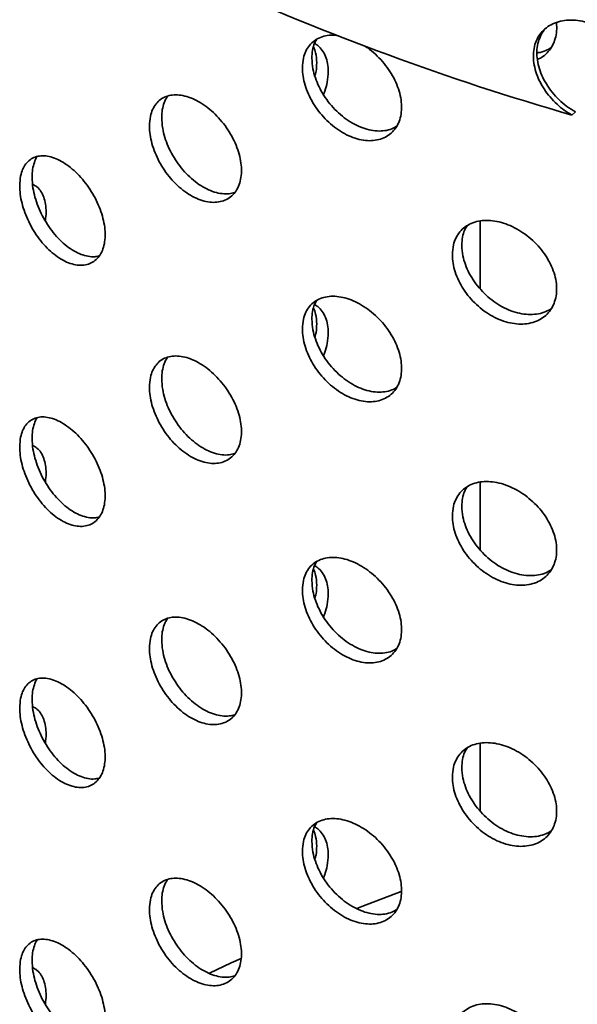
# Model space of a CAD drawing. Units: inches. Extents: x 2 to 101, y 1 to 131.
# Drawn here: x 82 to 84, y 102 to 105 of the extents above; entities that cross this region are included whole.
import ezdxf

# ---------------------------------------------------------------- set-up
doc = ezdxf.new("R2010")
doc.units = ezdxf.units.IN
doc.header["$LTSCALE"] = 12
doc.header["$MEASUREMENT"] = 0

msp = doc.modelspace()

# ---------------------------------------------------------------- linework, layer by layer
at = {"color": 7, "linetype": 'Continuous', "lineweight": 35}
for p, q in [((84.3233901, 105.0838149), (84.336383, 105.0955496)), ((83.9784172, 104.6863304), (83.9784172, 104.432023)), ((83.9784172, 103.7064814), (83.9784172, 103.4521741)), ((83.9784172, 102.7266324), (83.9784172, 102.4723251))]:
    msp.add_line(p, q, dxfattribs=at)
at = {"color": 7, "linetype": 'Continuous', "lineweight": 35, "flags": 128}
for points in [[(83.6829735, 102.1708507), (83.5354486, 102.1137357), (83.516537, 102.1062087)], [(83.0816286, 101.919339), (83.0447181, 101.9021911), (82.9628847, 101.8634019)]]:
    msp.add_lwpolyline(points, dxfattribs=at)
at = {"color": 7, "linetype": 'Continuous', "lineweight": 35}
msp.add_arc((87.1263868, 114.8051558), 10.1173741, 245.70598375, 253.91591008, dxfattribs=at)
for points, knots in [([(84.4419952, 105.049992), (84.4530009, 105.0504601), (84.4750119, 105.0513964), (84.5050896, 105.0598393), (84.5317827, 105.0733399), (84.5542665, 105.0917942), (84.5717248, 105.1146941), (84.5838157, 105.141147), (84.5900046, 105.1705111), (84.5904026, 105.2017561), (84.5848033, 105.2341226), (84.5736598, 105.2666813), (84.5570672, 105.2985784), (84.5356803, 105.3290609), (84.5099175, 105.3572021), (84.4805772, 105.3824057), (84.448412, 105.4037626), (84.4143607, 105.4208456), (84.3794223, 105.4329159), (84.3446092, 105.4398045), (84.3109922, 105.4410679), (84.2794979, 105.4368804), (84.251106, 105.42713), (84.2264968, 105.4123311), (84.2064716, 105.3926807), (84.1913837, 105.3689525), (84.1818142, 105.3416229), (84.1777801, 105.311621), (84.1796027, 105.2796676), (84.1869859, 105.2467434), (84.1999537, 105.2137469), (84.2179418, 105.1816087), (84.2406502, 105.1512816), (84.2664491, 105.1245694), (84.2942117, 105.1016397), (84.3136639, 105.0897566), (84.3233901, 105.0838149)], [0, 0, 0, 0, 0.029813141, 0.059625743, 0.089445556, 0.119264179, 0.148943127, 0.178620934, 0.208041434, 0.237461636, 0.26671668, 0.295972435, 0.325267853, 0.354564467, 0.384075288, 0.413587041, 0.443344522, 0.473102209, 0.502992977, 0.532883285, 0.562747106, 0.592610209, 0.622344189, 0.652077561, 0.681667227, 0.711256531, 0.740741637, 0.770226617, 0.799658926, 0.829091318, 0.858517525, 0.887944037, 0.917409554, 0.946875615, 0.973437582, 1, 1, 1, 1]), ([(84.336383, 105.0955496), (84.325543, 105.1022295), (84.3038631, 105.115589), (84.2744055, 105.1409199), (84.2483623, 105.169348), (84.2264896, 105.2003228), (84.2095276, 105.2328976), (84.1977466, 105.2660684), (84.1916461, 105.298913), (84.191179, 105.3304796), (84.1964468, 105.3599588), (84.207553, 105.3861591), (84.2186984, 105.4038228), (84.2273431, 105.411177), (84.228914, 105.4125134)], [0, 0, 0, 0, 0.089443527, 0.178884942, 0.268343773, 0.357800982, 0.446963832, 0.536125818, 0.625020354, 0.713914709, 0.802694691, 0.891475126, 0.980278316, 1, 1, 1, 1]), ([(84.1937027, 105.2927178), (84.1987532, 105.2949152), (84.2124623, 105.30088), (84.230542, 105.3163085), (84.2476041, 105.3377387), (84.2594206, 105.3633006), (84.2654848, 105.3919197), (84.2669796, 105.4147705), (84.2647671, 105.4280536), (84.2643432, 105.4305987)], [0, 0, 0, 0, 0.100224122, 0.272048615, 0.443872903, 0.615698763, 0.787524338, 0.959288901, 1, 1, 1, 1]), ([(83.4417698, 105.3825149), (83.4390432, 105.38294), (83.4261667, 105.3849477), (83.404863, 105.3828937), (83.3788587, 105.3763174), (83.356442, 105.363769), (83.3379187, 105.3463783), (83.3241339, 105.3242225), (83.3139838, 105.2962806), (83.3126005, 105.2736139), (83.3118341, 105.261056)], [0, 0, 0, 0, 0.035849333, 0.169297517, 0.30274399, 0.43611221, 0.569476752, 0.702263711, 0.835047401, 1, 1, 1, 1]), ([(83.3118341, 105.261056), (83.3123418, 105.2505603), (83.3133573, 105.2295688), (83.3212858, 105.1962501), (83.3338167, 105.1627761), (83.3509063, 105.1298665), (83.3721502, 105.0985636), (83.396909, 105.0696183), (83.4246276, 105.0440321), (83.4544932, 105.0223874), (83.4857038, 105.0055546), (83.5173432, 104.9938353), (83.5484767, 104.9878104), (83.5782138, 104.9874134), (83.6056201, 104.9928711), (83.62998, 105.0037514), (83.650463, 105.0199379), (83.6666299, 105.0407147), (83.6778331, 105.0656592), (83.6839556, 105.0938788), (83.6846052, 105.1246955), (83.6799937, 105.1571444), (83.670039, 105.1903657), (83.6552534, 105.2234303), (83.6358737, 105.255371), (83.6126638, 105.2854672), (83.5860715, 105.3124628), (83.5626321, 105.33243), (83.5478588, 105.341495), (83.543304, 105.3442899)], [0, 0, 0, 0, 0.0376119743, 0.0752244166, 0.1128304188, 0.1504374541, 0.1881686913, 0.225900799, 0.26385118, 0.3018017884, 0.3398797821, 0.3779574038, 0.4160196548, 0.4540813255, 0.4920372311, 0.5299926791, 0.5678347783, 0.6056766309, 0.6434429485, 0.6812091773, 0.718939768, 0.7566703774, 0.7943929034, 0.8321155671, 0.8698529826, 0.9075907144, 0.9453741256, 0.9831580494, 1, 1, 1, 1]), ([(83.3474839, 105.2973258), (83.3480291, 105.307358), (83.3491195, 105.3274227), (83.3555222, 105.3510547), (83.3626457, 105.3629935), (83.3653497, 105.3675253)], [0, 0, 0, 0, 0.382872258, 0.765749369, 1, 1, 1, 1]), ([(83.3537457, 105.3397578), (83.3567377, 105.3323686), (83.3639786, 105.3144859), (83.3650932, 105.2928), (83.3657473, 105.2800748)], [0, 0, 0, 0, 0.4132024146, 1, 1, 1, 1]), ([(83.4092367, 105.2471015), (83.4087218, 105.2572122), (83.4076919, 105.2774335), (83.3997344, 105.3042879), (83.3869801, 105.3271936), (83.3727897, 105.3437601), (83.361516, 105.350396), (83.3574734, 105.3527756)], [0, 0, 0, 0, 0.219344791, 0.438689843, 0.658031802, 0.877374135, 1, 1, 1, 1]), ([(84.246238, 105.3377986), (84.239453, 105.3337419), (84.2247358, 105.3249427), (84.2059905, 105.3187127), (84.1940612, 105.3177862), (84.192314, 105.3176505)], [0, 0, 0, 0, 0.4220003061, 0.9153449142, 1, 1, 1, 1]), ([(83.6661492, 105.0421721), (83.6601444, 105.0386153), (83.6466408, 105.0306166), (83.6215628, 105.024641), (83.5926827, 105.0231874), (83.5620123, 105.0277048), (83.5305818, 105.0376644), (83.4992573, 105.0530755), (83.4688794, 105.0733043), (83.4403896, 105.0979586), (83.4144923, 105.1261677), (83.3920609, 105.1572206), (83.3735543, 105.1900834), (83.3597754, 105.2237959), (83.3496323, 105.2602871), (83.3482498, 105.2841214), (83.3474839, 105.2973258)], [0, 0, 0, 0, 0.056795938, 0.12772329, 0.198651622, 0.269747687, 0.340844791, 0.412167336, 0.483490255, 0.554984513, 0.626477839, 0.697928538, 0.76937723, 0.840510773, 0.911642533, 1, 1, 1, 1]), ([(83.3657473, 105.2800748), (83.3654209, 105.269569), (83.364914, 105.2532571), (83.3604683, 105.2359837), (83.3588859, 105.2298353)], [0, 0, 0, 0, 0.644052261, 1, 1, 1, 1]), ([(83.3909072, 105.1607406), (83.392728, 105.1649964), (83.3993106, 105.1803816), (83.4068565, 105.2099792), (83.4083862, 105.2338363), (83.4092367, 105.2471015)], [0, 0, 0, 0, 0.145130189, 0.524667227, 1, 1, 1, 1]), ([(82.7379393, 105.0425591), (82.7384111, 105.031992), (82.7393548, 105.0108577), (82.7467296, 104.976981), (82.7583985, 104.9427028), (82.7743193, 104.9087857), (82.7941143, 104.8763077), (82.81714, 104.8461159), (82.8428863, 104.8192096), (82.8705491, 104.7962208), (82.8994258, 104.7779961), (82.9286649, 104.7648528), (82.9574393, 104.7573836), (82.9849544, 104.7555542), (83.0103463, 104.7596425), (83.0329705, 104.7692788), (83.0520242, 104.7843993), (83.0670925, 104.8043457), (83.0775403, 104.8287223), (83.0832461, 104.8566583), (83.0838315, 104.8874818), (83.0794922, 104.920218), (83.0701526, 104.9540055), (83.0562947, 104.9878802), (83.0381506, 105.0208828), (83.016423, 105.0521548), (82.9916213, 105.0807357), (82.9645839, 105.1059546), (82.936028, 105.1269541), (82.9068229, 105.1433259), (82.8777952, 105.1544097), (82.8497351, 105.1601066), (82.8234814, 105.1600187), (82.7996604, 105.1543658), (82.7790469, 105.1430526), (82.7620221, 105.1266154), (82.7493284, 105.1052282), (82.7399365, 105.0777823), (82.738653, 105.0551455), (82.7379393, 105.0425591)], [0, 0, 0, 0, 0.026840068, 0.053680168, 0.080519896, 0.107359669, 0.134206338, 0.161052995, 0.187904256, 0.214755467, 0.24159922, 0.268442963, 0.295278831, 0.322114745, 0.34895465, 0.375794584, 0.40264415, 0.429493684, 0.456343463, 0.483193198, 0.510033399, 0.536873612, 0.563709397, 0.590545232, 0.617388653, 0.644232083, 0.671083274, 0.69793442, 0.72478139, 0.751628331, 0.778465681, 0.805303064, 0.832140406, 0.858977792, 0.885824746, 0.912671687, 0.939522883, 0.966374029, 1, 1, 1, 1]), ([(82.7839475, 105.0743728), (82.7843987, 105.0844815), (82.7853011, 105.1046988), (82.7929818, 105.130691), (82.8004774, 105.1476751), (82.8066003, 105.1543122), (82.8073617, 105.1551375)], [0, 0, 0, 0, 0.318269544, 0.636539465, 0.954804899, 1, 1, 1, 1]), ([(83.0574523, 104.7932986), (83.0508425, 104.7915148), (83.0361644, 104.7875535), (83.0105255, 104.7882279), (82.9820334, 104.7942401), (82.9528104, 104.8059259), (82.923788, 104.8229735), (82.8957284, 104.8447376), (82.8694775, 104.8707642), (82.8456593, 104.9001492), (82.8250488, 104.9321606), (82.8080267, 104.9658021), (82.7953352, 105.000082), (82.7859445, 105.0371064), (82.7846611, 105.0610561), (82.7839475, 105.0743728)], [0, 0, 0, 0, 0.062685217, 0.139202731, 0.215708128, 0.292213438, 0.368690913, 0.445168484, 0.521645934, 0.598123512, 0.67462886, 0.751134169, 0.82765183, 0.904169345, 1, 1, 1, 1]), ([(82.2512156, 104.8186373), (82.2516489, 104.8080928), (82.2525155, 104.7870035), (82.2592845, 104.7529212), (82.269988, 104.7182399), (82.2845965, 104.6836834), (82.3027739, 104.6503323), (82.3239823, 104.6189987), (82.3477578, 104.5907371), (82.3734096, 104.5662078), (82.4002575, 104.5463584), (82.4275137, 104.5315792), (82.4543752, 104.522541), (82.4800669, 104.5192641), (82.5037772, 104.5220659), (82.5248761, 104.5305844), (82.5426354, 104.5447839), (82.5566642, 104.5639918), (82.5663914, 104.5878489), (82.5717097, 104.615474), (82.5722737, 104.6462277), (82.5682682, 104.6791241), (82.5596237, 104.7133127), (82.5467905, 104.7478085), (82.5299873, 104.7816435), (82.5098652, 104.8139376), (82.4869002, 104.8437079), (82.4618509, 104.8702686), (82.4353871, 104.8927198), (82.4082794, 104.9106266), (82.3813118, 104.9232613), (82.3551947, 104.9304704), (82.3307377, 104.9317835), (82.3085347, 104.927365), (82.2893267, 104.9170722), (82.2734947, 104.9014416), (82.2617162, 104.8806206), (82.2530505, 104.8536545), (82.2518698, 104.8311213), (82.2512156, 104.8186373)], [0, 0, 0, 0, 0.026675047, 0.053350426, 0.080021237, 0.106692782, 0.133452412, 0.16021266, 0.18712771, 0.214042922, 0.241048478, 0.26805377, 0.295048161, 0.32204214, 0.348961109, 0.375879754, 0.402718009, 0.42955609, 0.4563406, 0.483125047, 0.509884218, 0.536643403, 0.563396856, 0.590150405, 0.616914417, 0.643678654, 0.670475287, 0.697272283, 0.724131504, 0.750991109, 0.777934334, 0.804877699, 0.831884595, 0.858891144, 0.885881857, 0.912871826, 0.939744905, 0.966617323, 1, 1, 1, 1]), ([(82.2975108, 104.8506495), (82.2979208, 104.8606967), (82.2987408, 104.8807912), (82.3058439, 104.9062149), (82.3122054, 104.9221052), (82.3172172, 104.927884), (82.3173722, 104.9280628)], [0, 0, 0, 0, 0.329840818, 0.659685816, 0.989473293, 1, 1, 1, 1]), ([(82.5491708, 104.5554554), (82.5437684, 104.55417), (82.5308888, 104.5511056), (82.5079295, 104.5529902), (82.4815551, 104.5602794), (82.4544474, 104.5733319), (82.4275044, 104.5917566), (82.401405, 104.6149235), (82.3769666, 104.6423267), (82.3547805, 104.6730344), (82.3355877, 104.7062499), (82.3197691, 104.7408962), (82.3080011, 104.7759359), (82.2993438, 104.8134039), (82.2981643, 104.8373714), (82.2975108, 104.8506495)], [0, 0, 0, 0, 0.055490938, 0.132292773, 0.209276232, 0.286260816, 0.363489508, 0.440718606, 0.518133231, 0.595546847, 0.672914306, 0.750279591, 0.827303632, 0.904325741, 1, 1, 1, 1]), ([(82.3474612, 104.6869544), (82.3487773, 104.6981344), (82.3513898, 104.7203271), (82.3486733, 104.7499061), (82.3422227, 104.7761773), (82.3312577, 104.7978702), (82.3179308, 104.8141807), (82.3068427, 104.8204271), (82.3019651, 104.8231747)], [0, 0, 0, 0, 0.175017789, 0.347416559, 0.519815534, 0.692212078, 0.864608917, 1, 1, 1, 1]), ([(83.8745344, 104.5596536), (83.8750733, 104.5491389), (83.876151, 104.5281096), (83.8845705, 104.4950536), (83.8978868, 104.4620736), (83.9160431, 104.429927), (83.9385986, 104.3996494), (83.9648099, 104.3720158), (83.9940839, 104.3479681), (84.0255, 104.3280489), (84.0582511, 104.3130262), (84.0913718, 104.303123), (84.1239225, 104.29884), (84.1550118, 104.3000555), (84.1836679, 104.3069519), (84.2091749, 104.319089), (84.230637, 104.3363145), (84.2475977, 104.3579251), (84.2593514, 104.3834552), (84.2657679, 104.412021), (84.2664266, 104.4429092), (84.2615464, 104.4751664), (84.2510409, 104.5079228), (84.2354449, 104.5402672), (84.2150114, 104.5712654), (84.1905217, 104.6001361), (84.1625383, 104.6259744), (84.1319993, 104.6482018), (84.0997045, 104.6660397), (84.0666349, 104.679176), (84.0337217, 104.6870414), (84.0018661, 104.6896253), (83.972023, 104.6866228), (83.9449149, 104.6783239), (83.9214319, 104.6647195), (83.9020203, 104.6463892), (83.887537, 104.62359), (83.8768151, 104.595099), (83.8753494, 104.5723193), (83.8745344, 104.5596536)], [0, 0, 0, 0, 0.026840068, 0.053680168, 0.080519896, 0.107359669, 0.134206338, 0.161052995, 0.187904256, 0.214755467, 0.24159922, 0.268442963, 0.295278831, 0.322114745, 0.34895465, 0.375794584, 0.40264415, 0.429493684, 0.456343463, 0.483193198, 0.510033399, 0.536873612, 0.563709397, 0.590545232, 0.617388653, 0.644232083, 0.671083274, 0.69793442, 0.72478139, 0.751628331, 0.778465681, 0.805303064, 0.832140406, 0.858977792, 0.885824746, 0.912671687, 0.939522883, 0.966374029, 1, 1, 1, 1]), ([(83.9099632, 104.5956985), (83.9105391, 104.605806), (83.9116907, 104.6260211), (83.9186566, 104.6504902), (83.9264686, 104.6631938), (83.929569, 104.6682356)], [0, 0, 0, 0, 0.376214265, 0.752428976, 1, 1, 1, 1]), ([(84.246238, 104.3579496), (84.2394818, 104.3538188), (84.2248269, 104.3448588), (84.1978922, 104.3374454), (84.1674347, 104.33458), (84.1351166, 104.337589), (84.1020526, 104.3459966), (84.0691383, 104.3598374), (84.0372845, 104.3784856), (84.0074432, 104.4015986), (83.9803373, 104.4283376), (83.9568565, 104.4580581), (83.9374469, 104.4898068), (83.9229651, 104.5226748), (83.9122438, 104.5586543), (83.9107781, 104.5824612), (83.9099632, 104.5956985)], [0, 0, 0, 0, 0.060644024, 0.1315406604, 0.2024371733, 0.2733224587, 0.3442076643, 0.4150670803, 0.4859265844, 0.5567859764, 0.6276454868, 0.6985307275, 0.7694159321, 0.8403125814, 0.9112090959, 1, 1, 1, 1]), ([(83.3118341, 104.281207), (83.3123418, 104.2707113), (83.3133573, 104.2497198), (83.3212858, 104.2164012), (83.3338167, 104.1829271), (83.3509063, 104.1500176), (83.3721502, 104.1187147), (83.396909, 104.0897693), (83.4246276, 104.0641832), (83.4544932, 104.0425384), (83.4857038, 104.0257056), (83.5173432, 104.0139864), (83.5484767, 104.0079614), (83.5782138, 104.0075644), (83.6056201, 104.0130221), (83.62998, 104.0239025), (83.650463, 104.0400889), (83.6666299, 104.0608657), (83.6778331, 104.0858103), (83.6839556, 104.1140298), (83.6846052, 104.1448465), (83.6799937, 104.1772952), (83.6700392, 104.2105175), (83.6552526, 104.2435783), (83.6358768, 104.2755335), (83.6126521, 104.3055754), (83.5861153, 104.3327738), (83.5571343, 104.3565272), (83.5264729, 104.3760104), (83.4950213, 104.3908747), (83.4636836, 104.40048), (83.4332912, 104.404753), (83.4047883, 104.4033145), (83.3788788, 104.3963962), (83.3564366, 104.3839394), (83.3379202, 104.3665241), (83.3241335, 104.3443749), (83.313984, 104.3164312), (83.3126005, 104.2937648), (83.3118341, 104.281207)], [0, 0, 0, 0, 0.026675047, 0.053350426, 0.080021237, 0.106692782, 0.133452412, 0.16021266, 0.18712771, 0.214042922, 0.241048478, 0.26805377, 0.295048161, 0.32204214, 0.348961109, 0.375879754, 0.402718009, 0.42955609, 0.4563406, 0.483125047, 0.509884218, 0.536643403, 0.563396856, 0.590150405, 0.616914417, 0.643678654, 0.670475287, 0.697272283, 0.724131504, 0.750991109, 0.777934334, 0.804877699, 0.831884595, 0.858891144, 0.885881857, 0.912871826, 0.939744905, 0.966617323, 1, 1, 1, 1]), ([(83.3474839, 104.3174768), (83.3480291, 104.3275091), (83.3491195, 104.3475737), (83.3555222, 104.3712058), (83.3626457, 104.3831445), (83.3653497, 104.3876763)], [0, 0, 0, 0, 0.382872258, 0.765749369, 1, 1, 1, 1]), ([(83.3537457, 104.3599088), (83.3567377, 104.3525196), (83.3639786, 104.3346369), (83.3650932, 104.312951), (83.3657473, 104.3002258)], [0, 0, 0, 0, 0.413202415, 1, 1, 1, 1]), ([(83.4092367, 104.2672525), (83.4087218, 104.2773632), (83.4076919, 104.2975845), (83.3997344, 104.3244389), (83.3869801, 104.3473446), (83.3727897, 104.3639112), (83.361516, 104.3705471), (83.3574734, 104.3729266)], [0, 0, 0, 0, 0.2193447911, 0.4386898427, 0.6580318017, 0.8773741352, 1, 1, 1, 1]), ([(83.6661492, 104.0623231), (83.6601444, 104.0587663), (83.6466408, 104.0507676), (83.6215628, 104.044792), (83.5926827, 104.0433385), (83.5620123, 104.0478559), (83.5305818, 104.0578154), (83.4992573, 104.0732265), (83.4688794, 104.0934553), (83.4403896, 104.1181096), (83.4144923, 104.1463187), (83.3920609, 104.1773717), (83.3735543, 104.2102344), (83.3597754, 104.2439469), (83.3496323, 104.2804381), (83.3482498, 104.3042725), (83.3474839, 104.3174768)], [0, 0, 0, 0, 0.0567959384, 0.1277232899, 0.1986516215, 0.2697476873, 0.3408447913, 0.412167336, 0.4834902551, 0.5549845133, 0.6264778389, 0.697928538, 0.7693772297, 0.8405107735, 0.9116425332, 1, 1, 1, 1]), ([(83.3657473, 104.3002258), (83.3654209, 104.2897201), (83.364914, 104.2734081), (83.3604683, 104.2561347), (83.3588859, 104.2499863)], [0, 0, 0, 0, 0.644052261, 1, 1, 1, 1]), ([(83.3909072, 104.1808917), (83.392728, 104.1851474), (83.3993106, 104.2005326), (83.4068565, 104.2301302), (83.4083862, 104.2539873), (83.4092367, 104.2672525)], [0, 0, 0, 0, 0.145130189, 0.524667227, 1, 1, 1, 1]), ([(82.7379393, 104.0627102), (82.7384111, 104.052143), (82.7393548, 104.0310087), (82.7467296, 103.997132), (82.7583985, 103.9628539), (82.7743193, 103.9289368), (82.7941143, 103.8964587), (82.81714, 103.8662669), (82.8428863, 103.8393606), (82.8705491, 103.8163718), (82.8994258, 103.7981472), (82.9286649, 103.7850039), (82.9574393, 103.7775346), (82.9849544, 103.7757052), (83.0103463, 103.7797935), (83.0329705, 103.7894298), (83.0520242, 103.8045503), (83.0670925, 103.8244968), (83.0775403, 103.8488734), (83.0832461, 103.8768093), (83.0838315, 103.9076328), (83.0794922, 103.940369), (83.0701526, 103.9741566), (83.0562947, 104.0080312), (83.0381506, 104.0410338), (83.016423, 104.0723059), (82.9916213, 104.1008867), (82.9645839, 104.1261056), (82.936028, 104.1471051), (82.9068229, 104.163477), (82.8777952, 104.1745607), (82.8497351, 104.1802576), (82.8234814, 104.1801697), (82.7996604, 104.1745169), (82.7790469, 104.1632036), (82.7620221, 104.1467665), (82.7493284, 104.1253792), (82.7399365, 104.0979333), (82.738653, 104.0752965), (82.7379393, 104.0627102)], [0, 0, 0, 0, 0.026840068, 0.053680168, 0.080519896, 0.107359669, 0.134206338, 0.161052995, 0.187904256, 0.214755467, 0.24159922, 0.268442963, 0.295278831, 0.322114745, 0.34895465, 0.375794584, 0.40264415, 0.429493684, 0.456343463, 0.483193198, 0.510033399, 0.536873612, 0.563709397, 0.590545232, 0.617388653, 0.644232083, 0.671083274, 0.69793442, 0.72478139, 0.751628331, 0.778465681, 0.805303064, 0.832140406, 0.858977792, 0.885824746, 0.912671687, 0.939522883, 0.966374029, 1, 1, 1, 1]), ([(82.7839475, 104.0945239), (82.7843987, 104.1046325), (82.7853011, 104.1248498), (82.7929818, 104.150842), (82.8004774, 104.1678261), (82.8066003, 104.1744632), (82.8073617, 104.1752885)], [0, 0, 0, 0, 0.318269544, 0.636539465, 0.954804899, 1, 1, 1, 1]), ([(83.0574523, 103.8134496), (83.0508425, 103.8116658), (83.0361644, 103.8077045), (83.0105255, 103.8083789), (82.9820334, 103.8143911), (82.9528104, 103.8260769), (82.923788, 103.8431245), (82.8957284, 103.8648886), (82.8694775, 103.8909152), (82.8456593, 103.9203002), (82.8250488, 103.9523116), (82.8080267, 103.9859532), (82.7953352, 104.020233), (82.7859445, 104.0572575), (82.7846611, 104.0812071), (82.7839475, 104.0945239)], [0, 0, 0, 0, 0.062685217, 0.139202731, 0.215708128, 0.292213438, 0.368690913, 0.445168484, 0.521645934, 0.598123512, 0.67462886, 0.751134169, 0.82765183, 0.904169345, 1, 1, 1, 1]), ([(82.2512156, 103.8387884), (82.2516489, 103.8282438), (82.2525155, 103.8071545), (82.2592845, 103.7730722), (82.269988, 103.738391), (82.2845965, 103.7038345), (82.3027739, 103.6704834), (82.3239823, 103.6391497), (82.3477578, 103.6108881), (82.3734096, 103.5863588), (82.4002575, 103.5665095), (82.4275137, 103.5517302), (82.4543752, 103.542692), (82.4800669, 103.5394151), (82.5037772, 103.542217), (82.5248761, 103.5507354), (82.5426354, 103.5649349), (82.5566642, 103.5841428), (82.5663914, 103.6079999), (82.5717097, 103.635625), (82.5722737, 103.6663787), (82.5682682, 103.6992751), (82.5596237, 103.7334638), (82.5467905, 103.7679596), (82.5299873, 103.8017945), (82.5098652, 103.8340886), (82.4869002, 103.8638589), (82.4618509, 103.8904196), (82.4353871, 103.9128708), (82.4082794, 103.9307777), (82.3813118, 103.9434123), (82.3551947, 103.9506214), (82.3307377, 103.9519345), (82.3085347, 103.947516), (82.2893267, 103.9372232), (82.2734947, 103.9215926), (82.2617162, 103.9007716), (82.2530505, 103.8738055), (82.2518698, 103.8512723), (82.2512156, 103.8387884)], [0, 0, 0, 0, 0.026675047, 0.053350426, 0.0800212374, 0.1066927817, 0.1334524119, 0.1602126596, 0.1871277104, 0.2140429224, 0.2410484782, 0.2680537702, 0.2950481611, 0.3220421404, 0.3489611093, 0.3758797537, 0.4027180092, 0.4295560898, 0.4563405997, 0.4831250466, 0.5098842184, 0.5366434034, 0.5633968556, 0.5901504054, 0.6169144174, 0.6436786538, 0.6704752867, 0.6972722833, 0.7241315036, 0.750991109, 0.7779343344, 0.8048776987, 0.8318845945, 0.8588911444, 0.8858818574, 0.9128718261, 0.9397449051, 0.9666173226, 1, 1, 1, 1]), ([(82.2975108, 103.8708005), (82.2979208, 103.8808477), (82.2987408, 103.9009422), (82.3058439, 103.9263659), (82.3122054, 103.9422562), (82.3172172, 103.9480351), (82.3173722, 103.9482138)], [0, 0, 0, 0, 0.329840818, 0.659685816, 0.989473293, 1, 1, 1, 1]), ([(82.5491708, 103.5756065), (82.5437684, 103.5743211), (82.5308888, 103.5712567), (82.5079295, 103.5731412), (82.4815551, 103.5804304), (82.4544474, 103.593483), (82.4275044, 103.6119076), (82.401405, 103.6350745), (82.3769666, 103.6624778), (82.3547805, 103.6931854), (82.3355877, 103.726401), (82.3197691, 103.7610472), (82.3080011, 103.796087), (82.2993438, 103.833555), (82.2981643, 103.8575225), (82.2975108, 103.8708005)], [0, 0, 0, 0, 0.055490938, 0.132292773, 0.209276232, 0.286260816, 0.363489508, 0.440718606, 0.518133231, 0.595546847, 0.672914306, 0.750279591, 0.827303632, 0.904325741, 1, 1, 1, 1]), ([(82.3474612, 103.7071054), (82.3487773, 103.7182854), (82.3513898, 103.7404781), (82.3486733, 103.7700571), (82.3422227, 103.7963284), (82.3312577, 103.8180212), (82.3179308, 103.8343317), (82.3068427, 103.8405781), (82.3019651, 103.8433258)], [0, 0, 0, 0, 0.175017789, 0.347416559, 0.519815534, 0.692212078, 0.864608917, 1, 1, 1, 1]), ([(83.8745344, 103.5798046), (83.8750733, 103.56929), (83.876151, 103.5482607), (83.8845705, 103.5152046), (83.8978868, 103.4822246), (83.9160431, 103.4500781), (83.9385986, 103.4198004), (83.9648099, 103.3921668), (83.9940839, 103.3681191), (84.0255, 103.3481999), (84.0582511, 103.3331773), (84.0913718, 103.323274), (84.1239225, 103.318991), (84.1550118, 103.3202065), (84.1836679, 103.3271029), (84.2091749, 103.33924), (84.230637, 103.3564656), (84.2475977, 103.3780761), (84.2593514, 103.4036063), (84.2657679, 103.432172), (84.2664266, 103.4630602), (84.2615464, 103.4953174), (84.2510409, 103.5280739), (84.2354449, 103.5604182), (84.2150114, 103.5914164), (84.1905217, 103.6202871), (84.1625383, 103.6461254), (84.1319993, 103.6683529), (84.0997045, 103.6861908), (84.0666349, 103.699327), (84.0337217, 103.7071925), (84.0018661, 103.7097764), (83.972023, 103.7067738), (83.9449149, 103.6984749), (83.9214319, 103.6848705), (83.9020203, 103.6665402), (83.887537, 103.643741), (83.8768151, 103.61525), (83.8753494, 103.5924704), (83.8745344, 103.5798046)], [0, 0, 0, 0, 0.026840068, 0.053680168, 0.080519896, 0.107359669, 0.134206338, 0.161052995, 0.187904256, 0.214755467, 0.24159922, 0.268442963, 0.295278831, 0.322114745, 0.34895465, 0.375794584, 0.40264415, 0.429493684, 0.456343463, 0.483193198, 0.510033399, 0.536873612, 0.563709397, 0.590545232, 0.617388653, 0.644232083, 0.671083274, 0.69793442, 0.72478139, 0.751628331, 0.778465681, 0.805303064, 0.832140406, 0.858977792, 0.885824746, 0.912671687, 0.939522883, 0.966374029, 1, 1, 1, 1]), ([(83.9099632, 103.6158495), (83.9105391, 103.6259571), (83.9116907, 103.6461721), (83.9186566, 103.6706412), (83.9264686, 103.6833448), (83.929569, 103.6883867)], [0, 0, 0, 0, 0.376214265, 0.752428976, 1, 1, 1, 1]), ([(84.246238, 103.3781006), (84.2394818, 103.3739698), (84.2248269, 103.3650098), (84.1978922, 103.3575965), (84.1674347, 103.354731), (84.1351166, 103.35774), (84.1020526, 103.3661477), (84.0691383, 103.3799884), (84.0372845, 103.3986366), (84.0074432, 103.4217496), (83.9803373, 103.4484886), (83.9568565, 103.4782092), (83.9374469, 103.5099579), (83.9229651, 103.5428259), (83.9122438, 103.5788054), (83.9107781, 103.6026122), (83.9099632, 103.6158495)], [0, 0, 0, 0, 0.060644024, 0.13154066, 0.202437173, 0.273322459, 0.344207664, 0.41506708, 0.485926584, 0.556785976, 0.627645487, 0.698530728, 0.769415932, 0.840312581, 0.911209096, 1, 1, 1, 1]), ([(83.3118341, 103.3013581), (83.3123418, 103.2908624), (83.3133573, 103.2698709), (83.3212858, 103.2365522), (83.3338167, 103.2030782), (83.3509063, 103.1701686), (83.3721502, 103.1388657), (83.396909, 103.1099204), (83.4246276, 103.0843342), (83.4544932, 103.0626894), (83.4857038, 103.0458566), (83.5173432, 103.0341374), (83.5484767, 103.0281124), (83.5782138, 103.0277155), (83.6056201, 103.0331731), (83.62998, 103.0440535), (83.650463, 103.0602399), (83.6666299, 103.0810167), (83.6778331, 103.1059613), (83.6839556, 103.1341808), (83.6846052, 103.1649976), (83.6799937, 103.1974463), (83.6700392, 103.2306686), (83.6552526, 103.2637293), (83.6358768, 103.2956845), (83.6126521, 103.3257264), (83.5861153, 103.3529248), (83.5571343, 103.3766782), (83.5264729, 103.3961615), (83.4950213, 103.4110257), (83.4636836, 103.420631), (83.4332912, 103.424904), (83.4047883, 103.4234655), (83.3788788, 103.4165472), (83.3564366, 103.4040904), (83.3379202, 103.3866752), (83.3241335, 103.3645259), (83.313984, 103.3365823), (83.3126005, 103.3139158), (83.3118341, 103.3013581)], [0, 0, 0, 0, 0.026675047, 0.053350426, 0.0800212374, 0.1066927817, 0.1334524119, 0.1602126596, 0.1871277104, 0.2140429224, 0.2410484782, 0.2680537702, 0.2950481611, 0.3220421404, 0.3489611093, 0.3758797537, 0.4027180092, 0.4295560898, 0.4563405997, 0.4831250466, 0.5098842184, 0.5366434034, 0.5633968556, 0.5901504054, 0.6169144174, 0.6436786538, 0.6704752867, 0.6972722833, 0.7241315036, 0.750991109, 0.7779343344, 0.8048776987, 0.8318845945, 0.8588911444, 0.8858818574, 0.9128718261, 0.9397449051, 0.9666173226, 1, 1, 1, 1]), ([(83.3474839, 103.3376278), (83.3480291, 103.3476601), (83.3491195, 103.3677248), (83.3555222, 103.3913568), (83.3626457, 103.4032956), (83.3653497, 103.4078273)], [0, 0, 0, 0, 0.382872258, 0.765749369, 1, 1, 1, 1]), ([(83.3537457, 103.3800599), (83.3567377, 103.3726707), (83.3639786, 103.3547879), (83.3650932, 103.333102), (83.3657473, 103.3203768)], [0, 0, 0, 0, 0.413202415, 1, 1, 1, 1]), ([(83.4092367, 103.2874035), (83.4087218, 103.2975142), (83.4076919, 103.3177355), (83.3997344, 103.3445899), (83.3869801, 103.3674957), (83.3727897, 103.3840622), (83.361516, 103.3906981), (83.3574734, 103.3930776)], [0, 0, 0, 0, 0.219344791, 0.438689843, 0.658031802, 0.877374135, 1, 1, 1, 1]), ([(83.6661492, 103.0824742), (83.6601444, 103.0789173), (83.6466408, 103.0709187), (83.6215628, 103.0649431), (83.5926827, 103.0634895), (83.5620123, 103.0680069), (83.5305818, 103.0779664), (83.4992573, 103.0933776), (83.4688794, 103.1136064), (83.4403896, 103.1382606), (83.4144923, 103.1664697), (83.3920609, 103.1975227), (83.3735543, 103.2303855), (83.3597754, 103.2640979), (83.3496323, 103.3005891), (83.3482498, 103.3244235), (83.3474839, 103.3376278)], [0, 0, 0, 0, 0.056795938, 0.12772329, 0.198651622, 0.269747687, 0.340844791, 0.412167336, 0.483490255, 0.554984513, 0.626477839, 0.697928538, 0.76937723, 0.840510773, 0.911642533, 1, 1, 1, 1]), ([(83.3657473, 103.3203768), (83.3654209, 103.3098711), (83.364914, 103.2935591), (83.3604683, 103.2762858), (83.3588859, 103.2701373)], [0, 0, 0, 0, 0.644052261, 1, 1, 1, 1]), ([(83.3909072, 103.2010427), (83.392728, 103.2052984), (83.3993106, 103.2206836), (83.4068565, 103.2502812), (83.4083862, 103.2741383), (83.4092367, 103.2874035)], [0, 0, 0, 0, 0.145130189, 0.524667227, 1, 1, 1, 1]), ([(82.7379393, 103.0828612), (82.7384111, 103.072294), (82.7393548, 103.0511597), (82.7467296, 103.0172831), (82.7583985, 102.9830049), (82.7743193, 102.9490878), (82.7941143, 102.9166098), (82.81714, 102.886418), (82.8428863, 102.8595116), (82.8705491, 102.8365228), (82.8994258, 102.8182982), (82.9286649, 102.8051549), (82.9574393, 102.7976856), (82.9849544, 102.7958563), (83.0103463, 102.7999445), (83.0329705, 102.8095808), (83.0520242, 102.8247013), (83.0670925, 102.8446478), (83.0775403, 102.8690244), (83.0832461, 102.8969603), (83.0838315, 102.9277839), (83.0794922, 102.9605201), (83.0701526, 102.9943076), (83.0562947, 103.0281823), (83.0381506, 103.0611848), (83.016423, 103.0924569), (82.9916213, 103.1210378), (82.9645839, 103.1462566), (82.936028, 103.1672562), (82.9068229, 103.183628), (82.8777952, 103.1947117), (82.8497351, 103.2004086), (82.8234814, 103.2003207), (82.7996604, 103.1946679), (82.7790469, 103.1833546), (82.7620221, 103.1669175), (82.7493284, 103.1455303), (82.7399365, 103.1180843), (82.738653, 103.0954475), (82.7379393, 103.0828612)], [0, 0, 0, 0, 0.026840068, 0.053680168, 0.080519896, 0.107359669, 0.134206338, 0.161052995, 0.187904256, 0.214755467, 0.24159922, 0.268442963, 0.295278831, 0.322114745, 0.34895465, 0.375794584, 0.40264415, 0.429493684, 0.456343463, 0.483193198, 0.510033399, 0.536873612, 0.563709397, 0.590545232, 0.617388653, 0.644232083, 0.671083274, 0.69793442, 0.72478139, 0.751628331, 0.778465681, 0.805303064, 0.832140406, 0.858977792, 0.885824746, 0.912671687, 0.939522883, 0.966374029, 1, 1, 1, 1]), ([(82.7839475, 103.1146749), (82.7843987, 103.1247835), (82.7853011, 103.1450008), (82.7929818, 103.170993), (82.8004774, 103.1879772), (82.8066003, 103.1946143), (82.8073617, 103.1954396)], [0, 0, 0, 0, 0.318269544, 0.636539465, 0.954804899, 1, 1, 1, 1]), ([(83.0574523, 102.8336006), (83.0508425, 102.8318168), (83.0361644, 102.8278556), (83.0105255, 102.8285299), (82.9820334, 102.8345422), (82.9528104, 102.8462279), (82.923788, 102.8632755), (82.8957284, 102.8850397), (82.8694775, 102.9110662), (82.8456593, 102.9404513), (82.8250488, 102.9724626), (82.8080267, 103.0061042), (82.7953352, 103.040384), (82.7859445, 103.0774085), (82.7846611, 103.1013582), (82.7839475, 103.1146749)], [0, 0, 0, 0, 0.062685217, 0.139202731, 0.215708128, 0.292213438, 0.368690913, 0.445168484, 0.521645934, 0.598123512, 0.67462886, 0.751134169, 0.82765183, 0.904169345, 1, 1, 1, 1]), ([(82.2512156, 102.8589394), (82.2516489, 102.8483948), (82.2525155, 102.8273055), (82.2592845, 102.7932232), (82.269988, 102.758542), (82.2845965, 102.7239855), (82.3027739, 102.6906344), (82.3239823, 102.6593007), (82.3477578, 102.6310391), (82.3734096, 102.6065098), (82.4002575, 102.5866605), (82.4275137, 102.5718812), (82.4543752, 102.562843), (82.4800669, 102.5595662), (82.5037772, 102.562368), (82.5248761, 102.5708864), (82.5426354, 102.5850859), (82.5566642, 102.6042938), (82.5663914, 102.628151), (82.5717097, 102.6557761), (82.5722737, 102.6865297), (82.5682682, 102.7194261), (82.5596237, 102.7536148), (82.5467905, 102.7881106), (82.5299873, 102.8219455), (82.5098652, 102.8542396), (82.4869002, 102.8840099), (82.4618509, 102.9105706), (82.4353871, 102.9330219), (82.4082794, 102.9509287), (82.3813118, 102.9635634), (82.3551947, 102.9707724), (82.3307377, 102.9720855), (82.3085347, 102.967667), (82.2893267, 102.9573742), (82.2734947, 102.9417436), (82.2617162, 102.9209227), (82.2530505, 102.8939566), (82.2518698, 102.8714233), (82.2512156, 102.8589394)], [0, 0, 0, 0, 0.026675047, 0.053350426, 0.080021237, 0.106692782, 0.133452412, 0.16021266, 0.18712771, 0.214042922, 0.241048478, 0.26805377, 0.295048161, 0.32204214, 0.348961109, 0.375879754, 0.402718009, 0.42955609, 0.4563406, 0.483125047, 0.509884218, 0.536643403, 0.563396856, 0.590150405, 0.616914417, 0.643678654, 0.670475287, 0.697272283, 0.724131504, 0.750991109, 0.777934334, 0.804877699, 0.831884595, 0.858891144, 0.885881857, 0.912871826, 0.939744905, 0.966617323, 1, 1, 1, 1]), ([(82.2975108, 102.8909515), (82.2979208, 102.9009987), (82.2987408, 102.9210932), (82.3058439, 102.9465169), (82.3122054, 102.9624072), (82.3172172, 102.9681861), (82.3173722, 102.9683648)], [0, 0, 0, 0, 0.329840818, 0.659685816, 0.989473293, 1, 1, 1, 1]), ([(82.5491708, 102.5957575), (82.5437684, 102.5944721), (82.5308888, 102.5914077), (82.5079295, 102.5932922), (82.4815551, 102.6005814), (82.4544474, 102.613634), (82.4275044, 102.6320586), (82.401405, 102.6552256), (82.3769666, 102.6826288), (82.3547805, 102.7133364), (82.3355877, 102.746552), (82.3197691, 102.7811982), (82.3080011, 102.816238), (82.2993438, 102.853706), (82.2981643, 102.8776735), (82.2975108, 102.8909515)], [0, 0, 0, 0, 0.055490938, 0.132292773, 0.209276232, 0.286260816, 0.363489508, 0.440718606, 0.518133231, 0.595546847, 0.672914306, 0.750279591, 0.827303632, 0.904325741, 1, 1, 1, 1]), ([(82.3474612, 102.7272564), (82.3487773, 102.7384364), (82.3513898, 102.7606291), (82.3486733, 102.7902082), (82.3422227, 102.8164794), (82.3312577, 102.8381723), (82.3179308, 102.8544827), (82.3068427, 102.8607291), (82.3019651, 102.8634768)], [0, 0, 0, 0, 0.175017789, 0.347416559, 0.519815534, 0.692212078, 0.864608917, 1, 1, 1, 1]), ([(83.8745344, 102.5999556), (83.8750733, 102.589441), (83.876151, 102.5684117), (83.8845705, 102.5353557), (83.8978868, 102.5023756), (83.9160431, 102.4702291), (83.9385986, 102.4399515), (83.9648099, 102.4123178), (83.9940839, 102.3882702), (84.0255, 102.368351), (84.0582511, 102.3533283), (84.0913718, 102.343425), (84.1239225, 102.339142), (84.1550118, 102.3403575), (84.1836679, 102.3472539), (84.2091749, 102.359391), (84.230637, 102.3766166), (84.2475977, 102.3982272), (84.2593514, 102.4237573), (84.2657679, 102.4523231), (84.2664266, 102.4832112), (84.2615464, 102.5154684), (84.2510409, 102.5482249), (84.2354449, 102.5805692), (84.2150114, 102.6115674), (84.1905217, 102.6404382), (84.1625383, 102.6662765), (84.1319993, 102.6885039), (84.0997045, 102.7063418), (84.0666349, 102.719478), (84.0337217, 102.7273435), (84.0018661, 102.7299274), (83.972023, 102.7269249), (83.9449149, 102.7186259), (83.9214319, 102.7050215), (83.9020203, 102.6866913), (83.887537, 102.663892), (83.8768151, 102.635401), (83.8753494, 102.6126214), (83.8745344, 102.5999556)], [0, 0, 0, 0, 0.026840068, 0.053680168, 0.080519896, 0.107359669, 0.134206338, 0.161052995, 0.187904256, 0.214755467, 0.24159922, 0.268442963, 0.295278831, 0.322114745, 0.34895465, 0.375794584, 0.40264415, 0.429493684, 0.456343463, 0.483193198, 0.510033399, 0.536873612, 0.563709397, 0.590545232, 0.617388653, 0.644232083, 0.671083274, 0.69793442, 0.72478139, 0.751628331, 0.778465681, 0.805303064, 0.832140406, 0.858977792, 0.885824746, 0.912671687, 0.939522883, 0.966374029, 1, 1, 1, 1]), ([(83.9099632, 102.6360005), (83.9105391, 102.6461081), (83.9116907, 102.6663232), (83.9186566, 102.6907922), (83.9264686, 102.7034958), (83.929569, 102.7085377)], [0, 0, 0, 0, 0.376214265, 0.752428976, 1, 1, 1, 1]), ([(84.246238, 102.3982517), (84.2394818, 102.3941209), (84.2248269, 102.3851608), (84.1978922, 102.3777475), (84.1674347, 102.3748821), (84.1351166, 102.377891), (84.1020526, 102.3862987), (84.0691383, 102.4001394), (84.0372845, 102.4187877), (84.0074432, 102.4419007), (83.9803373, 102.4686396), (83.9568565, 102.4983602), (83.9374469, 102.5301089), (83.9229651, 102.5629769), (83.9122438, 102.5989564), (83.9107781, 102.6227632), (83.9099632, 102.6360005)], [0, 0, 0, 0, 0.060644024, 0.13154066, 0.202437173, 0.273322459, 0.344207664, 0.41506708, 0.485926584, 0.556785976, 0.627645487, 0.698530728, 0.769415932, 0.840312581, 0.911209096, 1, 1, 1, 1]), ([(83.3118341, 102.3215091), (83.3123418, 102.3110134), (83.3133573, 102.2900219), (83.3212858, 102.2567032), (83.3338167, 102.2232292), (83.3509063, 102.1903196), (83.3721502, 102.1590167), (83.396909, 102.1300714), (83.4246276, 102.1044852), (83.4544932, 102.0828404), (83.4857038, 102.0660076), (83.5173432, 102.0542884), (83.5484767, 102.0482635), (83.5782138, 102.0478665), (83.6056201, 102.0533242), (83.62998, 102.0642045), (83.650463, 102.0803909), (83.6666299, 102.1011677), (83.6778331, 102.1261123), (83.6839556, 102.1543319), (83.6846052, 102.1851486), (83.6799937, 102.2175973), (83.6700392, 102.2508196), (83.6552526, 102.2838804), (83.6358768, 102.3158356), (83.6126521, 102.3458775), (83.5861153, 102.3730758), (83.5571343, 102.3968293), (83.5264729, 102.4163125), (83.4950213, 102.4311768), (83.4636836, 102.4407821), (83.4332912, 102.4450551), (83.4047883, 102.4436165), (83.3788788, 102.4366982), (83.3564366, 102.4242414), (83.3379202, 102.4068262), (83.3241335, 102.384677), (83.313984, 102.3567333), (83.3126005, 102.3340668), (83.3118341, 102.3215091)], [0, 0, 0, 0, 0.026675047, 0.053350426, 0.0800212374, 0.1066927817, 0.1334524119, 0.1602126596, 0.1871277104, 0.2140429224, 0.2410484782, 0.2680537702, 0.2950481611, 0.3220421404, 0.3489611093, 0.3758797537, 0.4027180092, 0.4295560898, 0.4563405997, 0.4831250466, 0.5098842184, 0.5366434034, 0.5633968556, 0.5901504054, 0.6169144174, 0.6436786538, 0.6704752867, 0.6972722833, 0.7241315036, 0.750991109, 0.7779343344, 0.8048776987, 0.8318845945, 0.8588911444, 0.8858818574, 0.9128718261, 0.9397449051, 0.9666173226, 1, 1, 1, 1]), ([(83.3474839, 102.3577788), (83.3480291, 102.3678111), (83.3491195, 102.3878758), (83.3555222, 102.4115078), (83.3626457, 102.4234466), (83.3653497, 102.4279783)], [0, 0, 0, 0, 0.382872258, 0.765749369, 1, 1, 1, 1]), ([(83.3537457, 102.4002109), (83.3567377, 102.3928217), (83.3639786, 102.3749389), (83.3650932, 102.3532531), (83.3657473, 102.3405278)], [0, 0, 0, 0, 0.413202415, 1, 1, 1, 1]), ([(83.4092367, 102.3075546), (83.4087218, 102.3176652), (83.4076919, 102.3378866), (83.3997344, 102.3647409), (83.3869801, 102.3876467), (83.3727897, 102.4042132), (83.361516, 102.4108491), (83.3574734, 102.4132287)], [0, 0, 0, 0, 0.2193447911, 0.4386898427, 0.6580318017, 0.8773741352, 1, 1, 1, 1]), ([(83.6661492, 102.1026252), (83.6601444, 102.0990683), (83.6466408, 102.0910697), (83.6215628, 102.0850941), (83.5926827, 102.0836405), (83.5620123, 102.0881579), (83.5305818, 102.0981175), (83.4992573, 102.1135286), (83.4688794, 102.1337574), (83.4403896, 102.1584117), (83.4144923, 102.1866207), (83.3920609, 102.2176737), (83.3735543, 102.2505365), (83.3597754, 102.284249), (83.3496323, 102.3207401), (83.3482498, 102.3445745), (83.3474839, 102.3577788)], [0, 0, 0, 0, 0.056795938, 0.12772329, 0.198651622, 0.269747687, 0.340844791, 0.412167336, 0.483490255, 0.554984513, 0.626477839, 0.697928538, 0.76937723, 0.840510773, 0.911642533, 1, 1, 1, 1]), ([(83.3657473, 102.3405278), (83.3654209, 102.3300221), (83.364914, 102.3137102), (83.3604683, 102.2964368), (83.3588859, 102.2902884)], [0, 0, 0, 0, 0.644052261, 1, 1, 1, 1]), ([(83.3909072, 102.2211937), (83.392728, 102.2254495), (83.3993106, 102.2408347), (83.4068565, 102.2704322), (83.4083862, 102.2942893), (83.4092367, 102.3075546)], [0, 0, 0, 0, 0.145130189, 0.524667227, 1, 1, 1, 1]), ([(82.7379393, 102.1030122), (82.7384111, 102.0924451), (82.7393548, 102.0713107), (82.7467296, 102.0374341), (82.7583985, 102.0031559), (82.7743193, 101.9692388), (82.7941143, 101.9367608), (82.81714, 101.906569), (82.8428863, 101.8796626), (82.8705491, 101.8566739), (82.8994258, 101.8384492), (82.9286649, 101.8253059), (82.9574393, 101.8178367), (82.9849544, 101.8160073), (83.0103463, 101.8200955), (83.0329705, 101.8297319), (83.0520242, 101.8448523), (83.0670925, 101.8647988), (83.0775403, 101.8891754), (83.0832461, 101.9171113), (83.0838315, 101.9479349), (83.0794922, 101.9806711), (83.0701526, 102.0144586), (83.0562947, 102.0483333), (83.0381506, 102.0813359), (83.016423, 102.1126079), (82.9916213, 102.1411888), (82.9645839, 102.1664077), (82.936028, 102.1874072), (82.9068229, 102.203779), (82.8777952, 102.2148627), (82.8497351, 102.2205597), (82.8234814, 102.2204718), (82.7996604, 102.2148189), (82.7790469, 102.2035056), (82.7620221, 102.1870685), (82.7493284, 102.1656813), (82.7399365, 102.1382353), (82.738653, 102.1155985), (82.7379393, 102.1030122)], [0, 0, 0, 0, 0.026840068, 0.053680168, 0.080519896, 0.107359669, 0.134206338, 0.161052995, 0.187904256, 0.214755467, 0.24159922, 0.268442963, 0.295278831, 0.322114745, 0.34895465, 0.375794584, 0.40264415, 0.429493684, 0.456343463, 0.483193198, 0.510033399, 0.536873612, 0.563709397, 0.590545232, 0.617388653, 0.644232083, 0.671083274, 0.69793442, 0.72478139, 0.751628331, 0.778465681, 0.805303064, 0.832140406, 0.858977792, 0.885824746, 0.912671687, 0.939522883, 0.966374029, 1, 1, 1, 1]), ([(82.7839475, 102.1348259), (82.7843987, 102.1449346), (82.7853011, 102.1651518), (82.7929818, 102.1911441), (82.8004774, 102.2081282), (82.8066003, 102.2147653), (82.8073617, 102.2155906)], [0, 0, 0, 0, 0.318269544, 0.636539465, 0.954804899, 1, 1, 1, 1]), ([(83.0574523, 101.8537516), (83.0508425, 101.8519678), (83.0361644, 101.8480066), (83.0105255, 101.848681), (82.9820334, 101.8546932), (82.9528104, 101.866379), (82.923788, 101.8834265), (82.8957284, 101.9051907), (82.8694775, 101.9312172), (82.8456593, 101.9606023), (82.8250488, 101.9926136), (82.8080267, 102.0262552), (82.7953352, 102.0605351), (82.7859445, 102.0975595), (82.7846611, 102.1215092), (82.7839475, 102.1348259)], [0, 0, 0, 0, 0.0626852174, 0.1392027314, 0.2157081276, 0.2922134377, 0.3686909134, 0.4451684842, 0.5216459341, 0.5981235118, 0.6746288598, 0.7511341688, 0.8276518298, 0.9041693454, 1, 1, 1, 1]), ([(82.2512156, 101.8790904), (82.2516489, 101.8685458), (82.2525155, 101.8474565), (82.2592845, 101.8133742), (82.269988, 101.778693), (82.2845965, 101.7441365), (82.3027739, 101.7107854), (82.3239823, 101.6794518), (82.3477578, 101.6511901), (82.3734096, 101.6266609), (82.4002575, 101.6068115), (82.4275137, 101.5920323), (82.4543752, 101.5829941), (82.4800669, 101.5797172), (82.5037772, 101.582519), (82.5248761, 101.5910374), (82.5426354, 101.6052369), (82.5566642, 101.6244449), (82.5663914, 101.648302), (82.5717097, 101.6759271), (82.5722737, 101.7066808), (82.5682682, 101.7395772), (82.5596237, 101.7737658), (82.5467905, 101.8082616), (82.5299873, 101.8420966), (82.5098652, 101.8743906), (82.4869002, 101.904161), (82.4618509, 101.9307216), (82.4353871, 101.9531729), (82.4082794, 101.9710797), (82.3813118, 101.9837144), (82.3551947, 101.9909234), (82.3307377, 101.9922365), (82.3085347, 101.987818), (82.2893267, 101.9775252), (82.2734947, 101.9618946), (82.2617162, 101.9410737), (82.2530505, 101.9141076), (82.2518698, 101.8915743), (82.2512156, 101.8790904)], [0, 0, 0, 0, 0.026675047, 0.053350426, 0.080021237, 0.106692782, 0.133452412, 0.16021266, 0.18712771, 0.214042922, 0.241048478, 0.26805377, 0.295048161, 0.32204214, 0.348961109, 0.375879754, 0.402718009, 0.42955609, 0.4563406, 0.483125047, 0.509884218, 0.536643403, 0.563396856, 0.590150405, 0.616914417, 0.643678654, 0.670475287, 0.697272283, 0.724131504, 0.750991109, 0.777934334, 0.804877699, 0.831884595, 0.858891144, 0.885881857, 0.912871826, 0.939744905, 0.966617323, 1, 1, 1, 1]), ([(82.2975108, 101.9111026), (82.2979208, 101.9211498), (82.2987408, 101.9412442), (82.3058439, 101.9666679), (82.3122054, 101.9825583), (82.3172172, 101.9883371), (82.3173722, 101.9885159)], [0, 0, 0, 0, 0.329840818, 0.659685816, 0.989473293, 1, 1, 1, 1]), ([(82.5491708, 101.6159085), (82.5437684, 101.6146231), (82.5308888, 101.6115587), (82.5079295, 101.6134432), (82.4815551, 101.6207325), (82.4544474, 101.633785), (82.4275044, 101.6522097), (82.401405, 101.6753766), (82.3769666, 101.7027798), (82.3547805, 101.7334874), (82.3355877, 101.766703), (82.3197691, 101.8013492), (82.3080011, 101.836389), (82.2993438, 101.873857), (82.2981643, 101.8978245), (82.2975108, 101.9111026)], [0, 0, 0, 0, 0.055490938, 0.132292773, 0.209276232, 0.286260816, 0.363489508, 0.440718606, 0.518133231, 0.595546847, 0.672914306, 0.750279591, 0.827303632, 0.904325741, 1, 1, 1, 1]), ([(82.3474612, 101.7474075), (82.3487773, 101.7585875), (82.3513898, 101.7807801), (82.3486733, 101.8103592), (82.3422227, 101.8366304), (82.3312577, 101.8583233), (82.3179308, 101.8746337), (82.3068427, 101.8808801), (82.3019651, 101.8836278)], [0, 0, 0, 0, 0.175017789, 0.347416559, 0.519815534, 0.692212078, 0.864608917, 1, 1, 1, 1]), ([(83.8745344, 101.6201067), (83.8750733, 101.609592), (83.876151, 101.5885627), (83.8845705, 101.5555067), (83.8978868, 101.5225267), (83.9160431, 101.4903801), (83.9385986, 101.4601025), (83.9648099, 101.4324689), (83.9940839, 101.4084212), (84.0255, 101.388502), (84.0582511, 101.3734793), (84.0913718, 101.363576), (84.1239225, 101.3592931), (84.1550118, 101.3605086), (84.1836679, 101.367405), (84.2091749, 101.3795421), (84.230637, 101.3967676), (84.2475977, 101.4183782), (84.2593514, 101.4439083), (84.2657679, 101.4724741), (84.2664266, 101.5033623), (84.2615464, 101.5356195), (84.2510409, 101.5683759), (84.2354449, 101.6007202), (84.2150114, 101.6317184), (84.1905217, 101.6605892), (84.1625383, 101.6864275), (84.1319993, 101.7086549), (84.0997045, 101.7264928), (84.0666349, 101.739629), (84.0337217, 101.7474945), (84.0018661, 101.7500784), (83.972023, 101.7470759), (83.9449149, 101.7387769), (83.9214319, 101.7251725), (83.9020203, 101.7068423), (83.887537, 101.684043), (83.8768151, 101.655552), (83.8753494, 101.6327724), (83.8745344, 101.6201067)], [0, 0, 0, 0, 0.026840068, 0.053680168, 0.080519896, 0.107359669, 0.134206338, 0.161052995, 0.187904256, 0.214755467, 0.24159922, 0.268442963, 0.295278831, 0.322114745, 0.34895465, 0.375794584, 0.40264415, 0.429493684, 0.456343463, 0.483193198, 0.510033399, 0.536873612, 0.563709397, 0.590545232, 0.617388653, 0.644232083, 0.671083274, 0.69793442, 0.72478139, 0.751628331, 0.778465681, 0.805303064, 0.832140406, 0.858977792, 0.885824746, 0.912671687, 0.939522883, 0.966374029, 1, 1, 1, 1])]:
    msp.add_open_spline(points, degree=3, knots=knots, dxfattribs=at)

doc.saveas('drawing.dxf')
